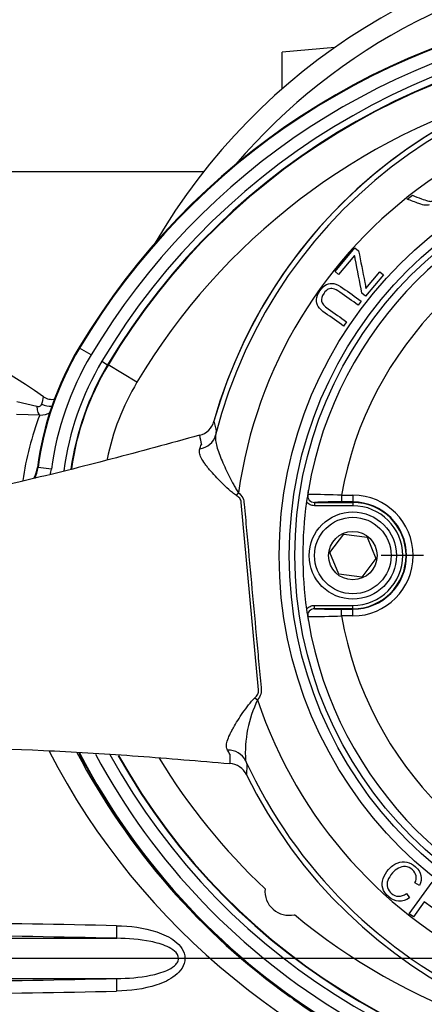
# Paper-space layout 'Sheet1' of a CAD drawing. Units: millimetres. Extents: x 0 to 594, y 0 to 420.
# Drawn here: x 121 to 134, y 324 to 354 of the extents above; entities that cross this region are included whole.
import ezdxf
from ezdxf.lldxf.tags import DXFTag

# ---------------------------------------------------------------- set-up
doc = ezdxf.new("R2010")
doc.units = ezdxf.units.MM
for name, color, linetype in [('Default', 7, 'Continuous'), ('DV2_Default', 7, 'Continuous'), ('GB-IB9-CTUBE_200', 7, 'Continuous'), ('GB-IB9-GCASE', 7, 'Continuous'), ('II2-01-STD', 7, 'Continuous'), ('II2-02B3B4_F14-S', 7, 'Continuous'), ('II2-04CAP-STD', 7, 'Continuous'), ('II2-04THW-STD', 7, 'Continuous'), ('TSH-1', 7, 'Continuous')]:
    doc.layers.add(name, color=color, linetype=linetype)
tags = doc.linetypes.add('CENTER2', pattern=[28.575, 19.05, -3.175, 3.175, -3.175]).pattern_tags.tags
tags[10:11] = [DXFTag(74, 4), DXFTag(75, 0), DXFTag(340, '0'), DXFTag(46, 0.0), DXFTag(50, 0.0), DXFTag(44, 0.0), DXFTag(45, 0.0)]
tags[8:9] = [DXFTag(74, 4), DXFTag(75, 0), DXFTag(340, '0'), DXFTag(46, 0.0), DXFTag(50, 0.0), DXFTag(44, 0.0), DXFTag(45, 0.0)]
tags[6:7] = [DXFTag(74, 4), DXFTag(75, 0), DXFTag(340, '0'), DXFTag(46, 0.0), DXFTag(50, 0.0), DXFTag(44, 0.0), DXFTag(45, 0.0)]
tags[4:5] = [DXFTag(74, 4), DXFTag(75, 0), DXFTag(340, '0'), DXFTag(46, 0.0), DXFTag(50, 0.0), DXFTag(44, 0.0), DXFTag(45, 0.0)]

# ---------------------------------------------------------------- blocks, each defined once
blk = doc.blocks.new('SE3')
at = {"layer": 'DV2_Default', "color": 7, "linetype": 'CENTER2'}
blk.add_line((232.431, 325.723), (62.647, 325.723), dxfattribs=at)
at = {"layer": 'GB-IB9-CTUBE_200', "color": 7, "linetype": 'Continuous'}
blk.add_line((126.968, 349.153), (106.911, 349.153), dxfattribs=at)
at = {"layer": 'GB-IB9-GCASE', "color": 7, "linetype": 'Continuous'}
for p in [(130.878, 352.86), (129.314, 351.631)]:
    blk.add_line(p, (129.314, 352.723), dxfattribs=at)
at = {"layer": 'II2-01-STD', "color": 7, "linetype": 'Continuous'}
for p, q in [((121.41, 342.31), (122.009, 342.169)), ((122.097, 341.91), (121.407, 341.929)), ((117.703, 326.323), (124.385, 326.323)), ((117.703, 325.124), (124.385, 325.124))]:
    blk.add_line(p, q, dxfattribs=at)
for centre, radius, start, end in [((112.714, 329.336), 16.187, 54.1064, 90.2968), ((125.816, 341.516), 3.734, 165.4872, 168.9026), ((122.443, 342.767), 0.391, 232.8911, 285.7251), ((122.113, 342.517), 0.607, 268.4641, 300.7675), ((130.66, 338.638), 9.167, 159.0863, 171.7283), ((141.371, 341.705), 21.381, 207.298, 254.4354), ((141.79, 341.66), 21.017, 207.7986, 234.3619), ((112.604, -213.741), 540.567, 88.75169, 89.28223), ((112.651, -200.049), 526.502, 88.72293, 89.26723), ((112.651, 851.495), 526.502, 270.73277, 271.27707), ((112.604, 865.187), 540.567, 270.71777, 271.24831), ((141.79, 341.66), 21.017, 234.6897, 253.4975)]:
    blk.add_arc(centre, radius, start, end, dxfattribs=at)
for centre, major_axis, ratio, start_param, end_param in [((122.11, 342.309), (-0.008, -0.4), 0.262903, 5.074485, 6.22689), ((122.308, 342.447), (-0.375, 0.138), 0.644501, 1.388791, 2.191542), ((124.395, 326.722), (-0.009, -0.4), 0.033619, 4.773559, 6.236455), ((124.395, 324.725), (-0.009, 0.4), 0.033619, 0.04673, 1.509627)]:
    blk.add_ellipse(centre, major_axis=major_axis, ratio=ratio, start_param=start_param, end_param=end_param, dxfattribs=at)
for points, knots in [([(122.009, 342.169), (122.025, 342.166), (122.042, 342.164), (122.074, 342.165), (122.089, 342.168), (122.116, 342.179), (122.128, 342.188), (122.144, 342.209), (122.15, 342.221), (122.152, 342.234)], [0, 0, 0, 0, 0.25, 0.25, 0.5, 0.5, 0.75, 0.75, 1, 1, 1, 1]), ([(124.381, 326.698), (124.787, 326.689), (125.189, 326.643), (125.77, 326.448), (125.956, 326.364), (126.199, 326.175), (126.273, 326.101), (126.382, 325.929), (126.417, 325.829), (126.418, 325.623), (126.384, 325.521), (126.275, 325.349), (126.202, 325.274), (125.961, 325.085), (125.773, 325), (125.194, 324.805), (124.788, 324.758), (124.381, 324.749)], [0, 0, 0, 0, 0.25, 0.25, 0.375, 0.375, 0.4375, 0.4375, 0.5, 0.5, 0.5625, 0.5625, 0.625, 0.625, 0.75, 0.75, 1, 1, 1, 1]), ([(124.385, 325.124), (124.724, 325.129), (125.063, 325.153), (125.562, 325.254), (125.726, 325.298), (125.96, 325.403), (126.035, 325.444), (126.134, 325.528), (126.164, 325.559), (126.21, 325.633), (126.225, 325.676), (126.228, 325.808), (126.172, 325.885), (126.041, 325.999), (125.965, 326.041), (125.731, 326.147), (125.566, 326.192), (125.064, 326.294), (124.724, 326.318), (124.385, 326.323)], [0, 0, 0, 0, 0.25, 0.25, 0.375, 0.375, 0.4375, 0.4375, 0.46875, 0.46875, 0.5, 0.5, 0.5625, 0.5625, 0.625, 0.625, 0.75, 0.75, 1, 1, 1, 1])]:
    blk.add_open_spline(points, degree=3, knots=knots, dxfattribs=at)
at = {"layer": 'II2-02B3B4_F14-S', "color": 7, "linetype": 'Continuous'}
for radius, start, end in [(18.5, 93.8152, 149.779), (17.9, 95.2776, 139.4127)]:
    blk.add_arc((141.514, 337.723), radius, start, end, dxfattribs=at)
at = {"layer": 'II2-04CAP-STD', "color": 7, "linetype": 'Continuous'}
for p, q in [((131.078, 339.52), (131.414, 339.52)), ((131.078, 339.52), (131.078, 339.32)), ((131.414, 339.52), (131.414, 339.32)), ((130.271, 339.308), (131.414, 339.308)), ((130.271, 339.308), (130.271, 339.208)), ((131.414, 339.208), (130.271, 339.208)), ((131.414, 339.32), (131.078, 339.32)), ((131.414, 339.308), (131.414, 339.32)), ((131.414, 339.308), (131.414, 339.208)), ((130.727, 337.813), (131.149, 338.363)), ((131.149, 338.363), (131.836, 338.273)), ((131.836, 338.273), (132.101, 337.633)), ((130.993, 337.174), (130.727, 337.813)), ((132.101, 337.633), (131.68, 337.083)), ((131.68, 337.083), (130.993, 337.174)), ((130.271, 336.239), (131.414, 336.239)), ((130.271, 336.139), (130.271, 336.239)), ((131.414, 336.139), (130.271, 336.139)), ((131.078, 336.127), (131.414, 336.127)), ((131.078, 335.927), (131.078, 336.127)), ((131.414, 336.139), (131.414, 336.239)), ((131.414, 336.139), (131.414, 336.127)), ((131.414, 335.927), (131.414, 336.127)), ((131.414, 335.927), (131.078, 335.927))]:
    blk.add_line(p, q, dxfattribs=at)
for radius in [1.3, 1.14, 0.722]:
    blk.add_circle((131.414, 337.723), radius, dxfattribs=at)
for centre, radius, start, end in [((141.514, 337.723), 11.589, 99.6735, 170.3265), ((141.514, 337.723), 10.589, 99.7678, 170.2322), ((144.306, 337.279), 14.417, 170.4489, 171.8566), ((132.078, 339.337), 2.016, 170.4713, 174.2655), ((130.27, 339.507), 0.2, 171.1075, 270.4671), ((130.197, 318.978), 20.561, 87.5437, 90.3487), ((131.414, 337.723), 1.797, 270, 90), ((141.514, 337.723), 11.59, 172.0776, 187.9224), ((130.909, 323.945), 15.376, 89.3695, 92.378), ((131.414, 337.723), 1.597, 270, 90), ((131.414, 337.723), 1.584, 270, 90), ((131.414, 337.723), 1.484, 270, 90), ((144.845, 338.252), 14.962, 188.1691, 189.5254), ((130.27, 335.939), 0.2, 89.5329, 188.8925), ((130.909, 351.492), 15.366, 267.6211, 270.6315), ((130.197, 356.457), 20.549, 269.6505, 272.4571), ((132.078, 336.11), 2.016, 185.7345, 189.5287), ((141.514, 337.723), 10.589, 189.7678, 260.2322), ((141.514, 337.723), 11.589, 189.6735, 260.3265)]:
    blk.add_arc(centre, radius, start, end, dxfattribs=at)
for points, knots in [([(130.271, 339.208), (130.248, 339.208), (130.226, 339.21), (130.182, 339.22), (130.161, 339.228), (130.1, 339.257), (130.064, 339.285), (130.035, 339.321)], [0, 0, 0, 0, 0.25, 0.25, 0.5, 0.5, 1, 1, 1, 1]), ([(130.035, 336.126), (130.064, 336.161), (130.1, 336.19), (130.181, 336.229), (130.226, 336.239), (130.271, 336.239)], [0, 0, 0, 0, 0.5, 0.5, 1, 1, 1, 1])]:
    blk.add_open_spline(points, degree=3, knots=knots, dxfattribs=at)
at = {"layer": 'II2-04THW-STD', "color": 7, "linetype": 'Continuous'}
for p, q in [((133.033, 348.341), (133.187, 348.455)), ((130.887, 346.188), (131.478, 346.888)), ((131.478, 346.888), (131.586, 346.797)), ((131.468, 346.666), (130.991, 346.1)), ((130.991, 346.1), (130.887, 346.188)), ((132.322, 346.088), (131.788, 345.454)), ((131.801, 345.68), (132.218, 346.176)), ((132.218, 346.176), (132.322, 346.088)), ((131.788, 345.454), (131.684, 345.541)), ((131.664, 345.306), (131.576, 345.181)), ((131.228, 344.686), (131.14, 344.56)), ((123.263, 343.915), (123.281, 343.905)), ((123.625, 343.7), (123.281, 343.905)), ((123.944, 343.51), (124.116, 343.408)), ((124.129, 343.4), (124.116, 343.408)), ((124.988, 342.888), (124.129, 343.4)), ((126.852, 341.305), (126.684, 341.263)), ((126.852, 341.306), (126.852, 341.305)), ((122.025, 340.35), (122.046, 340.347)), ((122.442, 340.295), (122.046, 340.347)), ((127.947, 339.514), (128.011, 339.592)), ((128.605, 333.72), (128.092, 339.307)), ((128.5, 333.49), (128.578, 333.425)), ((127.578, 331.541), (127.75, 331.53)), ((127.75, 331.53), (127.75, 331.529)), ((133.092, 327.056), (133.775, 327.995)), ((133.398, 327.897), (133.262, 327.97)), ((133.009, 327.658), (133.098, 327.529)), ((133.539, 327.409), (133.216, 326.966)), ((134.028, 327.053), (133.539, 327.409)), ((133.216, 326.966), (133.092, 327.056))]:
    blk.add_line(p, q, dxfattribs=at)
for radius in [43.558, 43.558, 43.498, 12.292, 11.992, 11.827]:
    blk.add_circle((141.514, 337.723), radius, dxfattribs=at)
for centre, radius, start, end in [((141.514, 337.723), 36.502, 72.2785, 178.2216), ((141.514, 337.723), 36.442, 80.7626, 169.7373), ((141.514, 337.723), 36.442, 80.9019, 169.5983), ((141.514, 333.045), 21.243, 97.1422, 149.2215), ((141.514, 333.045), 21.222, 97.1422, 149.2215), ((141.514, 333.045), 20.822, 97.1422, 149.2215), ((141.514, 333.045), 20.451, 90, 149.2215), ((141.514, 333.045), 20.251, 90, 149.2215), ((141.514, 333.045), 20.235, 90, 149.2215), ((141.514, 337.723), 14.786, 90, 164.2945), ((141.514, 337.723), 14.786, 86.2042, 164.2945), ((141.514, 337.723), 14.631, 84.6821, 165.8179), ((141.514, 333.045), 19.236, 105.6813, 149.2215), ((141.514, 337.723), 13.632, 78.3791, 172.121), ((131.309, 339.123), 9.365, 149.2215, 172.4748), ((131.309, 339.123), 9.344, 149.2215, 172.4748), ((131.309, 339.123), 8.944, 149.2215, 172.4748), ((131.309, 339.123), 8.572, 149.2215, 172.4475), ((131.309, 339.123), 8.372, 149.2215, 171.955), ((131.309, 339.123), 8.357, 149.2215, 171.8494), ((131.309, 339.123), 7.357, 149.2215, 168.4829), ((126.703, 341.886), 0.6, 284.409, 344.4723), ((139.065, 343.578), 12.423, 190.5392, 191.8242), ((120.859, 343.218), 6.43, 338.8811, 340.1211), ((121.019, 340.483), 1.014, 333.0725, 352.4748), ((121.019, 340.483), 1.035, 333.5284, 352.4748), ((121.019, 340.483), 1.435, 345.7942, 352.4748), ((131.894, 331.829), 3.681, 154.2929, 183.3495), ((141.514, 337.723), 13.632, 198.3791, 292.121), ((141.508, 341.322), 20.565, 207.4634, 270.0181), ((141.508, 341.322), 20.544, 207.4597, 270.0181), ((141.508, 341.322), 20.144, 208.1769, 270.0181), ((141.508, 341.322), 19.772, 208.7946, 270.0181), ((141.508, 341.322), 19.572, 209.2383, 270.0181), ((141.508, 341.322), 19.557, 209.2338, 270.0181), ((122.333, 328.632), 6.283, 30.364, 31.6331), ((140.144, 331.516), 12.394, 178.6516, 179.9382), ((141.508, 341.322), 18.557, 211.2874, 226.79), ((127.709, 330.931), 0.6, 26.0118, 86.102), ((141.514, 337.723), 14.631, 204.6821, 285.8179), ((141.514, 337.723), 14.786, 206.2042, 284.2945), ((141.514, 337.723), 36.502, 192.2785, 298.2216), ((129.514, 327.723), 0.715, 174.1759, 282.9974), ((141.508, 341.322), 18.557, 230.3833, 270.0181), ((141.514, 337.723), 36.442, 200.7626, 289.7373), ((141.514, 337.723), 36.442, 200.9015, 270)]:
    blk.add_arc(centre, radius, start, end, dxfattribs=at)
for centre, major_axis, ratio, start_param, end_param in [((126.748, 341.455), (0.593, -0.094), 0.932823, 5.043087, 6.18618), ((127.675, 331.363), (0.566, 0.2), 0.932824, 0.097006, 1.240099)]:
    blk.add_ellipse(centre, major_axis=major_axis, ratio=ratio, start_param=start_param, end_param=end_param, dxfattribs=at)
for points, knots in [([(133.187, 348.455), (133.276, 348.421), (133.365, 348.387), (133.454, 348.353), (133.532, 348.324), (133.593, 348.303), (133.638, 348.291), (133.684, 348.279), (133.72, 348.273), (133.748, 348.275), (133.774, 348.277), (133.8, 348.282), (133.822, 348.292), (133.838, 348.299), (133.862, 348.315), (133.894, 348.339), (133.942, 348.374), (133.989, 348.41), (134.037, 348.445)], [0, 0, 0, 0, 0.306831, 0.306831, 0.306831, 0.515516, 0.515516, 0.515516, 0.634449, 0.634449, 0.634449, 0.716933, 0.716933, 0.716933, 0.80847, 0.80847, 0.80847, 1, 1, 1, 1]), ([(133.686, 348.167), (133.641, 348.159), (133.605, 348.156), (133.577, 348.158), (133.516, 348.164), (133.451, 348.181), (133.382, 348.207), (133.265, 348.25), (133.149, 348.296), (133.033, 348.341)], [0, 0, 0, 0, 0.160156, 0.160156, 0.160156, 0.453641, 0.453641, 0.453641, 1, 1, 1, 1]), ([(131.586, 346.797), (131.647, 346.486), (131.709, 346.174), (131.771, 345.862), (131.784, 345.796), (131.793, 345.735), (131.801, 345.68)], [0, 0, 0, 0, 0.837996, 0.837996, 0.837996, 1, 1, 1, 1]), ([(131.684, 345.541), (131.618, 345.881), (131.551, 346.22), (131.485, 346.559), (131.479, 346.595), (131.474, 346.63), (131.468, 346.666)], [0, 0, 0, 0, 0.90566, 0.90566, 0.90566, 1, 1, 1, 1]), ([(131.14, 344.56), (130.957, 344.689), (130.774, 344.817), (130.591, 344.946), (130.495, 345.013), (130.427, 345.078), (130.386, 345.138), (130.345, 345.199), (130.327, 345.271), (130.335, 345.433), (130.37, 345.518), (130.496, 345.699), (130.563, 345.761), (130.633, 345.796), (130.703, 345.831), (130.776, 345.84), (130.851, 345.823), (130.925, 345.806), (131.014, 345.763), (131.115, 345.692), (131.298, 345.563), (131.481, 345.435), (131.664, 345.306)], [0, 0, 0, 0, 0.229151, 0.229151, 0.229151, 0.325762, 0.325762, 0.325762, 0.415757, 0.415757, 0.505753, 0.505753, 0.592645, 0.592645, 0.592645, 0.669427, 0.669427, 0.669427, 0.770856, 0.770856, 0.770856, 1, 1, 1, 1]), ([(131.576, 345.181), (131.393, 345.309), (131.211, 345.438), (131.028, 345.566), (130.945, 345.624), (130.879, 345.659), (130.829, 345.672), (130.78, 345.684), (130.731, 345.678), (130.684, 345.656), (130.636, 345.633), (130.593, 345.595), (130.491, 345.448), (130.465, 345.368), (130.494, 345.231), (130.56, 345.155), (130.68, 345.071), (130.862, 344.942), (131.045, 344.814), (131.228, 344.686)], [0, 0, 0, 0, 0.272264, 0.272264, 0.272264, 0.364277, 0.364277, 0.364277, 0.425008, 0.425008, 0.425008, 0.493266, 0.493266, 0.61051, 0.61051, 0.727753, 0.727753, 0.727753, 1, 1, 1, 1]), ([(127.281, 341.726), (127.293, 341.673), (127.305, 341.62), (127.323, 341.54), (127.33, 341.514), (127.338, 341.481), (127.339, 341.475), (127.342, 341.465), (127.343, 341.462), (127.344, 341.454), (127.344, 341.449), (127.344, 341.418), (127.339, 341.373), (127.329, 341.308)], [0, 0, 0, 0, 0.5, 0.5, 0.75, 0.75, 0.8125, 0.8125, 0.84375, 0.84375, 0.875, 0.875, 1, 1, 1, 1]), ([(126.684, 341.263), (125.799, 341.016), (124.918, 340.777), (123.18, 340.324), (122.322, 340.111), (119.766, 339.514), (118.082, 339.174), (114.679, 338.646), (112.963, 338.457), (110.296, 338.319), (109.391, 338.298), (107.538, 338.309), (106.598, 338.341), (105.652, 338.391)], [0, 0, 0, 0, 0.125, 0.125, 0.25, 0.25, 0.5, 0.5, 0.75, 0.75, 0.875, 0.875, 1, 1, 1, 1]), ([(127.329, 341.308), (127.32, 341.262), (127.32, 341.211), (127.333, 341.098), (127.347, 341.036), (127.383, 340.906), (127.407, 340.838), (127.461, 340.693), (127.491, 340.619), (127.589, 340.39), (127.664, 340.23), (127.783, 339.989), (127.824, 339.908), (127.889, 339.787), (127.912, 339.747), (127.959, 339.668), (127.983, 339.629), (128.011, 339.592)], [0, 0, 0, 0, 0.125, 0.125, 0.25, 0.25, 0.375, 0.375, 0.5, 0.5, 0.75, 0.75, 0.875, 0.875, 0.9375, 0.9375, 1, 1, 1, 1]), ([(127.947, 339.514), (127.906, 339.54), (127.867, 339.569), (127.792, 339.63), (127.755, 339.661), (127.648, 339.758), (127.58, 339.823), (127.447, 339.954), (127.383, 340.021), (127.26, 340.153), (127.203, 340.217), (127.123, 340.312), (127.098, 340.344), (127.05, 340.405), (127.027, 340.436), (126.963, 340.525), (126.928, 340.582), (126.888, 340.661), (126.877, 340.687), (126.859, 340.736), (126.853, 340.76), (126.841, 340.826), (126.844, 340.866), (126.857, 340.902)], [0, 0, 0, 0, 0.0625, 0.0625, 0.125, 0.125, 0.25, 0.25, 0.375, 0.375, 0.5, 0.5, 0.5625, 0.5625, 0.625, 0.625, 0.75, 0.75, 0.8125, 0.8125, 0.875, 0.875, 1, 1, 1, 1]), ([(128.092, 339.307), (128.091, 339.329), (128.087, 339.351), (128.071, 339.392), (128.06, 339.411), (128.019, 339.464), (127.984, 339.491), (127.947, 339.514)], [0, 0, 0, 0, 0.25, 0.25, 0.5, 0.5, 1, 1, 1, 1]), ([(128.011, 339.592), (128.062, 339.55), (128.107, 339.501), (128.166, 339.384), (128.173, 339.318), (128.191, 339.123), (128.227, 338.733), (128.311, 337.823), (128.43, 336.523), (128.55, 335.223), (128.633, 334.313), (128.669, 333.923), (128.687, 333.729), (128.693, 333.661), (128.656, 333.534), (128.621, 333.476), (128.578, 333.425)], [0, 0, 0, 0, 0.03125, 0.03125, 0.0625, 0.0625, 0.125, 0.25, 0.5, 0.75, 0.875, 0.9375, 0.9375, 0.96875, 0.96875, 1, 1, 1, 1]), ([(127.682, 331.927), (127.662, 331.96), (127.652, 331.999), (127.651, 332.089), (127.66, 332.142), (127.694, 332.257), (127.719, 332.319), (127.764, 332.418), (127.781, 332.451), (127.817, 332.521), (127.837, 332.557), (127.898, 332.665), (127.943, 332.739), (128.039, 332.89), (128.09, 332.968), (128.197, 333.122), (128.252, 333.198), (128.339, 333.311), (128.369, 333.349), (128.432, 333.422), (128.464, 333.457), (128.5, 333.49)], [0, 0, 0, 0, 0.125, 0.125, 0.25, 0.25, 0.375, 0.375, 0.4375, 0.4375, 0.5, 0.5, 0.625, 0.625, 0.75, 0.75, 0.875, 0.875, 0.9375, 0.9375, 1, 1, 1, 1]), ([(128.5, 333.49), (128.533, 333.52), (128.562, 333.553), (128.593, 333.612), (128.6, 333.633), (128.608, 333.676), (128.609, 333.698), (128.605, 333.72)], [0, 0, 0, 0, 0.5, 0.5, 0.75, 0.75, 1, 1, 1, 1]), ([(106.374, 330.532), (107.295, 330.753), (108.213, 330.955), (110.033, 331.304), (110.927, 331.448), (113.575, 331.799), (115.297, 331.927), (118.739, 332.027), (120.456, 331.999), (123.078, 331.879), (123.961, 331.826), (125.753, 331.697), (126.662, 331.622), (127.578, 331.541)], [0, 0, 0, 0, 0.125, 0.125, 0.25, 0.25, 0.5, 0.5, 0.75, 0.75, 0.875, 0.875, 1, 1, 1, 1]), ([(128.22, 331.614), (128.241, 331.552), (128.255, 331.508), (128.261, 331.477), (128.261, 331.472), (128.261, 331.465), (128.261, 331.462), (128.26, 331.452), (128.26, 331.445), (128.258, 331.411), (128.257, 331.384), (128.253, 331.303), (128.25, 331.249), (128.248, 331.194)], [0, 0, 0, 0, 0.125, 0.125, 0.15625, 0.15625, 0.1875, 0.1875, 0.25, 0.25, 0.5, 0.5, 1, 1, 1, 1]), ([(133.098, 327.529), (132.991, 327.455), (132.884, 327.422), (132.671, 327.432), (132.572, 327.476), (132.388, 327.639), (132.328, 327.724), (132.303, 327.815), (132.278, 327.905), (132.283, 328), (132.316, 328.099), (132.349, 328.198), (132.403, 328.29), (132.556, 328.463), (132.643, 328.527), (132.737, 328.564), (132.831, 328.6), (132.926, 328.609), (133.02, 328.587), (133.116, 328.566), (133.201, 328.522), (133.365, 328.377), (133.418, 328.29), (133.438, 328.193), (133.459, 328.096), (133.445, 327.998), (133.398, 327.897)], [0, 0, 0, 0, 0.104376, 0.104376, 0.208752, 0.208752, 0.317142, 0.317142, 0.317142, 0.409738, 0.409738, 0.409738, 0.508627, 0.508627, 0.616505, 0.616505, 0.616505, 0.708763, 0.708763, 0.708763, 0.799096, 0.799096, 0.902432, 0.902432, 0.902432, 1, 1, 1, 1]), ([(133.262, 327.97), (133.298, 328.05), (133.309, 328.123), (133.297, 328.186), (133.284, 328.249), (133.248, 328.306), (133.123, 328.416), (133.052, 328.45), (132.979, 328.458), (132.906, 328.466), (132.836, 328.45), (132.77, 328.411), (132.704, 328.373), (132.645, 328.326), (132.529, 328.195), (132.483, 328.121), (132.456, 328.046), (132.428, 327.972), (132.426, 327.901), (132.447, 327.834), (132.469, 327.767), (132.506, 327.709), (132.623, 327.605), (132.695, 327.575), (132.849, 327.571), (132.929, 327.6), (133.009, 327.658)], [0, 0, 0, 0, 0.096945, 0.096945, 0.096945, 0.187413, 0.187413, 0.290421, 0.290421, 0.290421, 0.385578, 0.385578, 0.385578, 0.479008, 0.479008, 0.599806, 0.599806, 0.599806, 0.694434, 0.694434, 0.694434, 0.783273, 0.783273, 0.891636, 0.891636, 1, 1, 1, 1])]:
    blk.add_open_spline(points, degree=3, knots=knots, dxfattribs=at)
blk = doc.blocks.new('SEANNOT_GROUP106')
at = {"layer": 'Default', "color": 7, "linetype": 'CENTER2'}
for p, q in [((141.514, 345.723), (141.514, 346.983)), ((141.514, 344.123), (141.514, 331.323)), ((133.514, 337.723), (132.254, 337.723)), ((147.914, 337.723), (135.114, 337.723)), ((149.514, 337.723), (150.774, 337.723)), ((141.514, 329.723), (141.514, 328.464))]:
    blk.add_line(p, q, dxfattribs=at)

psp = doc.layouts.new('Sheet1')

# ---------------------------------------------------------------- block references
at = {"layer": 'Default'}
psp.add_blockref('SEANNOT_GROUP106', (0, 0), dxfattribs=at)
at = {"layer": 'TSH-1'}
psp.add_blockref('SE3', (0, 0), dxfattribs=at)

doc.saveas('drawing.dxf')
